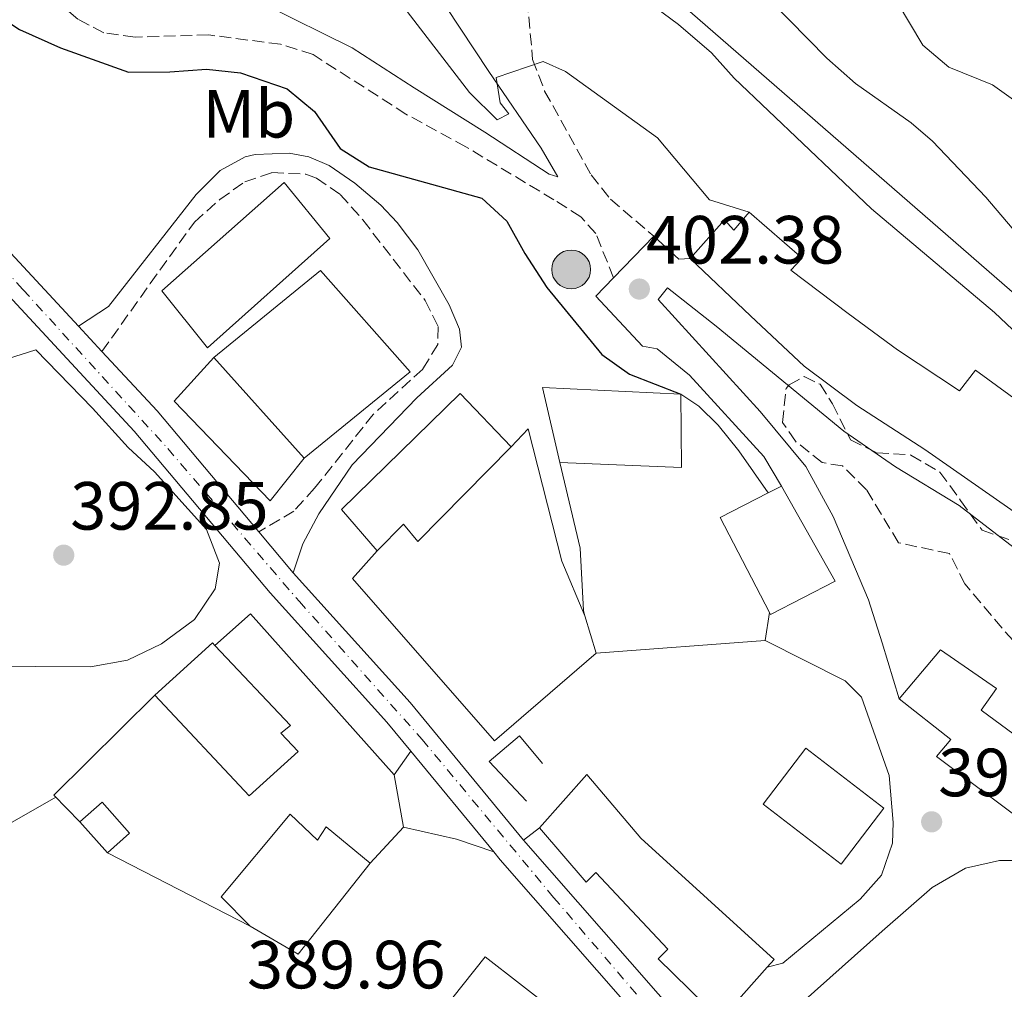
# Model space of a CAD drawing. Units: metres. Extents: x 559912 to 563356, y 4703104 to 4705587.
# Drawn here: x 562200 to 562345, y 4704835 to 4704977 of the extents above; entities that cross this region are included whole.
import ezdxf
from ezdxf.enums import TextEntityAlignment as Align

# ---------------------------------------------------------------- set-up
doc = ezdxf.new("R2010")
doc.units = ezdxf.units.M
doc.header["$MEASUREMENT"] = 0
doc.linetypes.add('DGN Style 3', pattern=[2.435890702152634, 1.739921930109024, -0.6959687720436097])
doc.linetypes.add('DGN Style 4', pattern=[2.7856150101045474, 1.391937544087219, -0.6959687720436097, 0.001739921930109024, -0.6959687720436097])
for name, color, linetype, lineweight in [('Camino', 7, 'DGN Style 3', 0), ('Carretera', 9, 'Continuous', 0), ('Cota de punto acotado terreno', 7, 'Continuous', 0), ('Curva de nivel directora', 30, 'Continuous', 30), ('Curva de nivel intermedia', 30, 'Continuous', 0), ('Edificio', 1, 'Continuous', 13), ('Eje de carretera', 7, 'DGN Style 4', 0), ('Etiqueta de uso rústico', 92, 'Continuous', 0), ('Línea  de muro-pared o tapia', 1, 'Continuous', 13), ('Línea blanca (vial)', 7, 'Continuous', 13), ('Línea de asfalto', 7, 'Continuous', 13), ('Línea de cambio de uso (parcela vista)', 92, 'Continuous', 0), ('Línea telefónica', 7, 'Continuous', 0), ('Margen derecho', 7, 'Continuous', 0), ('Poste tendido eléctrico', 7, 'Continuous', 0), ('Punto acotado terreno (símbolo)', 7, 'Continuous', 0), ('Transformador', 7, 'Continuous', 0), ('Zona arbolada', 92, 'DGN Style 3', 0)]:
    doc.layers.add(name, color=color, linetype=linetype, lineweight=lineweight)
doc.styles.add('Style-Arial', font='arial.ttf')

# ---------------------------------------------------------------- blocks, each defined once
blk = doc.blocks.new('5PATER')
at = {"layer": 'Punto acotado terreno (símbolo)', "linetype": 'Continuous', "lineweight": 0}
h = blk.add_hatch(color=51, dxfattribs=at)
edge = h.paths.add_edge_path()
edge.add_ellipse((0, 0), major_axis=(-0.1095731443231308, -0.1110710700762829), ratio=0.9994222409660317, start_angle=0, end_angle=360)
blk = doc.blocks.new('5PELE')
at = {"layer": 'Transformador', "linetype": 'Continuous', "lineweight": 0}
h = blk.add_hatch(color=9, dxfattribs=at)
edge = h.paths.add_edge_path()
edge.add_arc((-2.000000476837158e-05, 0), 0.2850000000000001, 0, 360)
at = {"layer": 'Transformador', "color": 252, "linetype": 'Continuous', "lineweight": 0}
blk.add_circle((-2.000000476837158e-05, 0), 0.2850000000000001, dxfattribs=at)

msp = doc.modelspace()

# ---------------------------------------------------------------- linework, layer by layer
at = {"layer": 'Camino', "color": 7, "linetype": 'DGN Style 3', "lineweight": 0}
for points in [[(562287.1999999994, 4704939.16, 402.0500000000029), (562284.5799999975, 4704945.650000001, 402.3200000000071), (562282.379999998, 4704948.130000004, 402.7100000000065), (562278.4200000018, 4704950.610000002, 403.3399999999966), (562265.4699999989, 4704958.420000001, 402.929999999993), (562256.6800000002, 4704963.199999999, 402.75), (562243.0199999987, 4704971.970000001, 402.5000000000001), (562238.2499999988, 4704973.470000001, 402.2799999999988), (562227.6999999988, 4704974.850000001, 401.75), (562216.8599999984, 4704974.53, 401.1199999999953), (562212.2600000005, 4704975.170000002, 401.1199999999953), (562208.4600000007, 4704977.17, 401.0599999999978), (562200.8200000008, 4704983.640000001, 400.8500000000059), (562196.8199999998, 4704986.62, 400.7400000000052), (562185.4999999986, 4704992.930000001, 400.3099999999978), (562182.4200000007, 4704994.45, 399.6799999999931), (562179.6600000003, 4704995.970000002, 399.4999999999999), (562177.5399999992, 4704996.53, 399.2599999999949), (562175.6200000013, 4704995.410000001, 399.0200000000041), (562173.3399999992, 4704990.690000001, 398.6600000000037), (562169.8999999971, 4704983.170000001, 397.520000000004), (562167.9799999993, 4704980.290000002, 397.3399999999965), (562167.3400000001, 4704978.609999999, 397.1900000000024), (562166.8099999981, 4704975.090000001, 397.0099999999947)], [(562273.8299999984, 4704987.210000002, 407.6000000000058), (562275.2999999992, 4704971.250000001, 404.8999999999942), (562277.0599999983, 4704966.590000001, 404.520000000004), (562283.899999998, 4704954.290000003, 403.0399999999937), (562286.7399999988, 4704950.689999999, 402.8899999999995), (562293.1000000002, 4704945.250000001, 402.8899999999995)], [(562211.9899999978, 4704928.310000001, 395.3899999999995), (562219.1000000001, 4704938.290000001, 396.5899999999965), (562225.5799999976, 4704947.33, 396.7700000000042), (562229.2999999992, 4704950.650000001, 396.9900000000052), (562232.9800000006, 4704953.250000001, 397.4900000000054), (562236.9799999993, 4704954.61, 397.9100000000036), (562241.9600000015, 4704954.370000001, 398.1999999999971), (562243.5399999997, 4704953.810000002, 398.300000000003), (562247.0199999998, 4704951.410000001, 398.7200000000012), (562250.339999999, 4704947.650000002, 398.6300000000047), (562259.4999999988, 4704935.810000002, 398.3600000000005), (562261.420000001, 4704931.970000002, 398.179999999993), (562261.3399999985, 4704929.33, 398.1499999999942), (562259.1400000011, 4704925.730000001, 397.6100000000007), (562251.879999999, 4704919.07, 395.8300000000019), (562243.2600000001, 4704908.210000002, 395.5099999999949), (562240.2199999981, 4704904.850000001, 395.4199999999982), (562235.0599999992, 4704901.800000002, 394.9700000000013)]]:
    msp.add_polyline3d(points, dxfattribs=at)
at = {"layer": 'Carretera', "color": 9, "linetype": 'Continuous', "lineweight": 0}
for points in [[(562180.5399999992, 4704962.220000001, 397.179999999993), (562208.5500000005, 4704932.029999999, 395.5099999999948), (562211.9899999984, 4704928.310000001, 395.3899999999995), (562220.0900000008, 4704919.579999999, 395.6199999999953), (562235.0599999997, 4704901.800000001, 394.9700000000012), (562240.109999999, 4704895.79, 394.5500000000029), (562257.2899999986, 4704876.730000001, 394.1399999999995), (562273.9499999997, 4704856.470000002, 393.2599999999948), (562297.5799999977, 4704829.52, 392.6199999999953), (562310.1400000018, 4704819.28, 392.4199999999983), (562323.010000002, 4704810.930000001, 392.3000000000029), (562342.0500000012, 4704800.609999999, 392.3600000000006), (562360.8900000015, 4704789.250000001, 392.1199999999953)], [(562355.3700000006, 4704786.369999999, 391.6999999999971), (562322.5300000013, 4704806.290000002, 391.9799999999959), (562322.2899999999, 4704805.849999999, 391.9400000000023), (562320.5700000012, 4704807.17, 391.9400000000023), (562307.4899999986, 4704815.65, 392.4199999999983), (562302.2300000014, 4704819.939999999, 391.820000000007), (562294.4499999986, 4704826.290000002, 392.6199999999953), (562270.530000002, 4704853.57, 393.4199999999983), (562269.570000001, 4704854.75, 392.9600000000065), (562257.3999999982, 4704869.54, 393.4100000000035), (562253.8900000012, 4704873.81, 394.1399999999995), (562236.7399999984, 4704892.849999999, 395.0200000000041), (562216.739999998, 4704916.609999999, 395.6199999999953), (562177.2600000025, 4704959.17, 397.179999999993)]]:
    msp.add_polyline3d(points, dxfattribs=at)
at = {"layer": 'Curva de nivel directora', "color": 30, "linetype": 'Continuous', "lineweight": 30, "elevation": 400, "flags": 128}
msp.add_lwpolyline([(562189.6200000002, 4704982.449999999), (562199.8999999999, 4704975.650000002), (562205.8999999991, 4704972.930000001), (562215.8799999993, 4704969.390000002), (562221.979999999, 4704969.410000001), (562227.3799999993, 4704969.810000001), (562232.339999999, 4704969.300000002), (562239.2199999989, 4704966.930000001), (562243.2600000001, 4704963.57), (562247.0199999998, 4704958.130000004), (562251.2499999988, 4704955.45), (562267.8200000003, 4704950.850000001), (562271.4999999994, 4704947.460000002), (562274.1300000002, 4704942.700000001), (562277.3600000001, 4704937.710000002), (562285.4600000003, 4704927.890000001), (562289.5300000006, 4704924.980000001), (562297.0599999987, 4704922.050000003)], dxfattribs=at)
at = {"layer": 'Curva de nivel intermedia', "color": 30, "linetype": 'Continuous', "lineweight": 0, "flags": 128}
for points, elevation in [([(562299.0999999995, 4704991.300000001), (562318.540000001, 4704971.409999999), (562322.740000001, 4704967.730000001), (562330.9100000005, 4704961.930000001), (562334.0599999999, 4704959.25), (562341.900000001, 4704951.009999999), (562345.7800000012, 4704946.449999999)], 415.0000000000001), ([(562288.6600000011, 4704982.4), (562296.7100000001, 4704976.369999999), (562301.5800000007, 4704972.21), (562304.930000001, 4704968.499999999), (562325.1100000002, 4704949.270000001), (562343.2000000018, 4704934.02), (562360.0599999996, 4704918.050000002)], 410.0000000000001), ([(562327.0599999994, 4704982.769999999), (562332.6200000005, 4704973.329999999), (562336.4600000004, 4704970.12), (562342.9, 4704967.489999999), (562347.0000000016, 4704964.55)], 420.0000000000001), ([(562255.9000000001, 4704979.57), (562266.020000001, 4704966.369999999), (562270.0599999999, 4704962.369999998), (562271.7800000011, 4704963.249999999), (562270.5400000005, 4704964.850000001), (562269.9400000015, 4704968.609999998), (562276.8600000016, 4704970.929999999), (562280.1400000006, 4704969.489999999), (562293.6400000011, 4704959.699999999), (562301.3000000011, 4704950.619999998), (562307.1000000014, 4704948.77)], 405.0000000000001), ([(562147.2800000014, 4704855.050000001), (562152.2100000001, 4704852.769999999), (562162.2800000019, 4704849.21), (562162.8499999995, 4704849.409999999), (562164.0499999998, 4704850.849999999), (562166.930000001, 4704855.01), (562170.1200000006, 4704858.83), (562170.9299999997, 4704859.65), (562175.180000001, 4704862.38), (562176.3299999998, 4704862.689999999), (562180.530000002, 4704862.449999999), (562193.0900000016, 4704858.929999999), (562198.1200000007, 4704858.73), (562205.2300000008, 4704862.789999999)], 390)]:
    msp.add_lwpolyline(points, dxfattribs=dict(at, elevation=elevation))
at = {"layer": 'Edificio', "color": 51, "linetype": 'Continuous', "lineweight": 13, "extrusion": (-0.01711775443821789, 0.01913464997696638, 0.9996703694984923), "elevation": 80803.07853598612, "flags": 128}
msp.add_lwpolyline([(-3555969.870239901, -3130633.754040462), (-3555969.870239901, -3130653.618523845)], dxfattribs=at)
at = {"layer": 'Edificio', "color": 51, "linetype": 'Continuous', "lineweight": 13, "extrusion": (0.009668893196704137, -0.01405991180753394, 0.9998544050932191), "elevation": -60312.69730233285, "flags": 128}
msp.add_lwpolyline([(562266.8892259954, 4704539.081055119), (562246.5681453706, 4704540.04115002), (562249.1297662526, 4704529.000058657)], dxfattribs=at)
at = {"layer": 'Edificio', "color": 51, "linetype": 'Continuous', "lineweight": 13, "extrusion": (0.001678601036722085, 1.865112264375066e-05, 0.999998590974355), "elevation": 1432.983940519084, "flags": 128}
msp.add_lwpolyline([(562277.8340581745, 4704911.944091579), (562295.7140833422, 4704911.224091578), (562295.5940835112, 4704922.024091581)], dxfattribs=at)
at = {"layer": 'Edificio', "color": 51, "linetype": 'Continuous', "lineweight": 13, "extrusion": (0.2282847981534371, 0.1176725763388281, 0.9664570428683458), "elevation": 682396.2902934856, "flags": 128}
msp.add_lwpolyline([(3924374.156017094, -2566316.787394201), (3924374.156017093, -2566314.529076242)], dxfattribs=at)
at = {"layer": 'Edificio', "color": 51, "linetype": 'Continuous', "lineweight": 13, "extrusion": (0.2300721289894664, 0.1090168726994821, 0.9670481564684766), "elevation": 642677.2780045065, "flags": 128}
msp.add_lwpolyline([(4010969.337808459, -2439557.0013972), (4010969.071488144, -2439548.792233207), (4010953.34257294, -2439549.381407656)], dxfattribs=at)
at = {"layer": 'Edificio', "color": 51, "linetype": 'Continuous', "lineweight": 13, "extrusion": (0.03992478634250896, 0.03782348176230601, 0.998486552569879), "elevation": 200801.4577968125, "flags": 128}
msp.add_lwpolyline([(3028855.037576203, -3638362.595078408), (3028854.780818205, -3638374.05037305), (3028854.257368111, -3638374.050373049)], dxfattribs=at)
at = {"layer": 'Edificio', "color": 1, "linetype": 'Continuous', "lineweight": 13, "extrusion": (-0.005170882681549638, -0.004581220620714577, 0.9999761369102355), "elevation": -24067.1428409505, "flags": 128}
msp.add_lwpolyline([(562210.5809185734, 4704796.604521133), (562207.3308068957, 4704793.72449091), (562203.290860908, 4704798.284538763), (562206.5409725857, 4704801.164568987), (562210.5809185734, 4704796.604521133)], close=True, dxfattribs=at)
at = {"layer": 'Edificio', "color": 51, "linetype": 'Continuous', "lineweight": 13, "extrusion": (-0.005170882681549638, -0.004581220620714577, 0.9999761369102355), "elevation": -24067.1428409505, "flags": 128}
msp.add_lwpolyline([(562207.3308068957, 4704793.72449091), (562210.5809185734, 4704796.604521133), (562206.5409725857, 4704801.164568987), (562203.290860908, 4704798.284538763)], dxfattribs=at)
at = {"layer": 'Edificio', "color": 51, "linetype": 'Continuous', "lineweight": 13, "elevation": 393.9799999999959, "flags": 128}
msp.add_lwpolyline([(562208.7699999996, 4704859.17), (562212.8099999996, 4704854.609999999)], dxfattribs=at)
at = {"layer": 'Edificio', "color": 51, "linetype": 'Continuous', "lineweight": 13, "extrusion": (0.0370867924634944, -0.009119274709993637, 0.9992704381965541), "elevation": -21651.85912849961, "flags": 128}
msp.add_lwpolyline([(4703001.679486073, 577034.3575336366), (4702999.408047971, 577026.5023844365), (4703014.903091409, 577019.4327501567)], dxfattribs=at)
at = {"layer": 'Edificio', "color": 1, "linetype": 'Continuous', "lineweight": 13}
for points in [[(562245.5, 4704944.930000001, 401.0299999999988), (562227.5, 4704928.850000001, 400.1900000000023), (562220.8200000003, 4704937.25, 400.2799999999988), (562238.7800000003, 4704953.17, 400.3099999999977)], [(562307.0999999996, 4704948.77, 409.070000000007), (562314.9000000004, 4704942.050000001, 409.820000000007), (562313.2199999997, 4704940.289999999, 406.9100000000035), (562321.6600000003, 4704933.890000001, 408.8899999999995), (562328.9400000004, 4704928.529999999, 411.7700000000041), (562338.0199999996, 4704922.529999999, 414.7700000000041), (562340.3799999999, 4704925.57, 413.6900000000023), (562348.3799999999, 4704919.730000001, 414.1699999999983), (562346.3799999999, 4704916.529999999, 408.4700000000012), (562360.4199999999, 4704906.369999999, 408.4400000000023), (562361.0199999996, 4704907.33, 408.4100000000035), (562374.2199999997, 4704898.130000001, 408.1100000000006), (562368.79, 4704890.039999999, 407.8899999999995), (562368.2599999999, 4704889.25, 407.8699999999953), (562332.9400000004, 4704913.890000001, 414.5), (562322.9400000004, 4704920.369999999, 408.4700000000012), (562315.2199999997, 4704926.130000001, 408.5599999999977), (562307.2999999998, 4704933.57, 408.9499999999971), (562298.4600000001, 4704941.970000001, 406.4600000000065), (562303.5, 4704947.65, 407.0899999999965), (562304.8600000005, 4704946.130000001, 409.3699999999953)], [(562257.2999999998, 4704925.33, 401.6000000000058), (562241.7000000002, 4704912.609999999, 400.6699999999983), (562228.4600000001, 4704927.41, 400.1600000000035), (562244.0999999996, 4704940.210000001, 400.9700000000012)], [(562297.0599999996, 4704922.050000001, 401.3600000000006), (562297.1799999997, 4704911.25, 401.3600000000006), (562279.2999999998, 4704911.970000001, 401.3899999999995), (562276.7400000002, 4704923.01, 401.570000000007)], [(562272.1399999997, 4704914.289999999, 401.6000000000058), (562258.4199999999, 4704900.369999999, 401.6900000000023), (562256.2999999998, 4704902.930000001, 402.0500000000029), (562252.4600000001, 4704899.01, 397.7899999999936), (562247.2199999997, 4704905.09, 398.0299999999988), (562264.6600000003, 4704922.130000001, 401.6000000000058)], [(562319.7800000003, 4704894.529999999, 405.5599999999977), (562310.2599999999, 4704889.65, 406.3999999999942), (562310.1100000005, 4704889.92, 406.3999999999942), (562302.8600000005, 4704903.890000001, 406.5500000000029), (562309.9199999999, 4704907.529999999, 404.4600000000065), (562311.8600000005, 4704908.529999999, 403.8800000000047)], [(562240.8499999996, 4704869.49, 397.9700000000012), (562233.6500000004, 4704863.01, 397.6999999999971), (562219.7699999996, 4704877.810000001, 400.6999999999971), (562228.25, 4704885.49, 400.070000000007), (562228.6100000005, 4704885.109999999, 400.070000000007), (562239.7300000004, 4704873.33, 400.1300000000047), (562238.29, 4704872.210000001, 398.1199999999953)], [(562341.2100000001, 4704875.57, 405.0500000000029), (562350.9299999997, 4704868.449999999, 405.2899999999936), (562359.0499999998, 4704875.33, 406.070000000007), (562371.4000000004, 4704866.24, 405.6999999999971), (562383.9299999997, 4704857.01, 405.320000000007), (562379.0499999998, 4704849.41, 400.9400000000023), (562382.29, 4704847.41, 401.1499999999942), (562375.9699999997, 4704838.77, 400.3999999999942), (562372.5300000003, 4704841.41, 400.3399999999965), (562377.7699999996, 4704848.850000001, 405.1399999999995), (562373.6100000005, 4704852.02, 404.4600000000065), (562357.1699999999, 4704864.529999999, 401.7799999999988), (562352.1600000003, 4704858.25, 401.0399999999936), (562350.8499999996, 4704856.609999999, 400.8500000000058), (562334.6500000004, 4704868.77, 405.1399999999995), (562336.7699999996, 4704871.25, 404.9900000000052), (562329.1699999999, 4704877.25, 404.5099999999948), (562335.25, 4704884.449999999, 404.6000000000058), (562343.4500000002, 4704878.77, 404.75)], [(562326.9299999997, 4704861.17, 400.070000000007), (562320.6399999997, 4704852.960000001, 399.9199999999983), (562309.1600000003, 4704861.76, 399.9199999999983), (562315.4500000002, 4704869.970000001, 399.9499999999971)], [(562291.2100000001, 4704856.77, 400.9400000000023), (562310.7699999996, 4704838.930000001, 400.1600000000035), (562309.7800000003, 4704837.800000001, 400.1699999999983), (562302.9299999997, 4704830.050000001, 400.2200000000012), (562293.7699999996, 4704839.01, 400.4600000000065), (562295.1699999999, 4704840.449999999, 400.3099999999977), (562284.5700000003, 4704851.730000001, 400.2200000000012), (562283.1699999999, 4704850.289999999, 400.6399999999995), (562276.29, 4704858.289999999, 400.4600000000065), (562283.25, 4704866.130000001, 400.5200000000041)], [(562239.6500000004, 4704860.289999999, 401.2100000000065), (562243.6900000004, 4704856.449999999, 401.3600000000006), (562244.9699999997, 4704858.449999999, 401.2400000000052), (562251.4100000003, 4704853.09, 401.179999999993), (562240.8499999996, 4704839.730000001, 401.4499999999971), (562233.7699999996, 4704843.810000001, 401.75), (562229.5300000003, 4704848.130000001, 401.2400000000052)], [(562280.6100000005, 4704827.970000001, 396.1399999999995), (562273.8899999997, 4704819.09, 395.8999999999942), (562260.3300000001, 4704829.25, 395.7200000000012), (562268.3300000001, 4704839.33, 396.3800000000047), (562278.4100000003, 4704831.49, 396.1999999999971), (562277.5700000003, 4704830.130000001, 396.1399999999995)]]:
    msp.add_polyline3d(points, close=True, dxfattribs=at)
at = {"layer": 'Edificio', "color": 51, "linetype": 'Continuous', "lineweight": 13}
for points in [[(562238.7800000003, 4704953.17, 400.3099999999977), (562220.8200000003, 4704937.25, 400.2799999999988), (562227.5, 4704928.850000001, 400.1900000000023), (562245.5, 4704944.930000001, 401.0299999999988), (562238.7800000003, 4704953.17, 400.3099999999977)], [(562298.4600000001, 4704941.970000001, 406.4600000000065), (562303.5, 4704947.65, 407.0899999999965), (562304.8600000005, 4704946.130000001, 409.3699999999953), (562307.0999999996, 4704948.77, 409.070000000007)], [(562307.0999999996, 4704948.77, 409.070000000007), (562314.9000000004, 4704942.050000001, 409.820000000007), (562313.2199999997, 4704940.289999999, 406.9100000000035), (562321.6600000003, 4704933.890000001, 408.8899999999995), (562328.9400000004, 4704928.529999999, 411.7700000000041), (562338.0199999996, 4704922.529999999, 414.7700000000041), (562340.3799999999, 4704925.57, 413.6900000000023), (562348.3799999999, 4704919.730000001, 414.1699999999983), (562346.3799999999, 4704916.529999999, 408.4700000000012), (562360.4199999999, 4704906.369999999, 408.4400000000023), (562361.0199999996, 4704907.33, 408.4100000000035), (562374.2199999997, 4704898.130000001, 408.1100000000006), (562368.79, 4704890.039999999, 407.8899999999995)], [(562368.79, 4704890.039999999, 407.8899999999995), (562368.2599999999, 4704889.25, 407.8699999999953), (562332.9400000004, 4704913.890000001, 414.5), (562322.9400000004, 4704920.369999999, 408.4700000000012), (562315.2199999997, 4704926.130000001, 408.5599999999977), (562307.2999999998, 4704933.57, 408.9499999999971), (562298.4600000001, 4704941.970000001, 406.4600000000065)], [(562228.4600000001, 4704927.41, 400.1600000000035), (562244.0999999996, 4704940.210000001, 400.9700000000012), (562257.2999999998, 4704925.33, 401.6000000000058), (562241.7000000002, 4704912.609999999, 400.6699999999983)], [(562272.1399999997, 4704914.289999999, 401.6000000000058), (562264.6600000003, 4704922.130000001, 401.6000000000058), (562247.2199999997, 4704905.09, 398.0299999999988), (562252.4600000001, 4704899.01, 397.7899999999936)], [(562252.4600000001, 4704899.01, 397.7899999999936), (562256.2999999998, 4704902.930000001, 402.0500000000029), (562258.4199999999, 4704900.369999999, 401.6900000000023), (562272.1399999997, 4704914.289999999, 401.6000000000058)], [(562310.1100000005, 4704889.92, 406.3999999999942), (562310.2599999999, 4704889.65, 406.3999999999942), (562319.7800000003, 4704894.529999999, 405.5599999999977), (562311.8600000005, 4704908.529999999, 403.8800000000047)], [(562228.6100000005, 4704885.109999999, 400.070000000007), (562239.7300000004, 4704873.33, 400.1300000000047), (562238.29, 4704872.210000001, 398.1199999999953), (562240.8499999996, 4704869.49, 397.9700000000012), (562233.6500000004, 4704863.01, 397.6999999999971), (562219.7699999996, 4704877.810000001, 400.6999999999971)], [(562329.1699999999, 4704877.25, 404.5099999999948), (562335.25, 4704884.449999999, 404.6000000000058), (562343.4500000002, 4704878.77, 404.75), (562341.2100000001, 4704875.57, 405.0500000000029), (562350.9299999997, 4704868.449999999, 405.2899999999936), (562359.0499999998, 4704875.33, 406.070000000007), (562371.4000000004, 4704866.24, 405.6999999999971)], [(562352.1600000003, 4704858.25, 401.0399999999936), (562350.8499999996, 4704856.609999999, 400.8500000000058), (562334.6500000004, 4704868.77, 405.1399999999995), (562336.7699999996, 4704871.25, 404.9900000000052), (562329.1699999999, 4704877.25, 404.5099999999948)], [(562320.6399999997, 4704852.960000001, 399.9199999999983), (562309.1600000003, 4704861.76, 399.9199999999983), (562315.4500000002, 4704869.970000001, 399.9499999999971), (562326.9299999997, 4704861.17, 400.070000000007), (562320.6399999997, 4704852.960000001, 399.9199999999983)], [(562276.29, 4704858.289999999, 400.4600000000065), (562283.25, 4704866.130000001, 400.5200000000041), (562291.2100000001, 4704856.77, 400.9400000000023), (562310.7699999996, 4704838.930000001, 400.1600000000035), (562309.7800000003, 4704837.800000001, 400.1699999999983)], [(562251.4100000003, 4704853.09, 401.179999999993), (562244.9699999997, 4704858.449999999, 401.2400000000052), (562243.6900000004, 4704856.449999999, 401.3600000000006), (562239.6500000004, 4704860.289999999, 401.2100000000065), (562229.5300000003, 4704848.130000001, 401.2400000000052), (562233.7699999996, 4704843.810000001, 401.75)], [(562309.7800000003, 4704837.800000001, 400.1699999999983), (562302.9299999997, 4704830.050000001, 400.2200000000012), (562293.7699999996, 4704839.01, 400.4600000000065), (562295.1699999999, 4704840.449999999, 400.3099999999977), (562284.5700000003, 4704851.730000001, 400.2200000000012), (562283.1699999999, 4704850.289999999, 400.6399999999995), (562276.29, 4704858.289999999, 400.4600000000065)], [(562273.8899999997, 4704819.09, 395.8999999999942), (562260.3300000001, 4704829.25, 395.7200000000012), (562268.3300000001, 4704839.33, 396.3800000000047), (562278.4100000003, 4704831.49, 396.1999999999971), (562277.5700000003, 4704830.130000001, 396.1399999999995), (562280.6100000005, 4704827.970000001, 396.1399999999995), (562273.8899999997, 4704819.09, 395.8999999999942)]]:
    msp.add_polyline3d(points, dxfattribs=at)
at = {"layer": 'Eje de carretera', "color": 7, "linetype": 'DGN Style 4', "lineweight": 0}
msp.add_polyline3d([(562185.9600000012, 4704953.49, 396.9100000000036), (562200.3899999994, 4704937.41, 396.0599999999977), (562221.6799999995, 4704914.03, 395.5200000000041), (562241.0100000015, 4704891.550000001, 394.6499999999942), (562259.0499999995, 4704871.28, 393.9600000000065), (562278.3799999993, 4704848.050000002, 393.1699999999984), (562294.7800000011, 4704828.91, 392.6499999999942), (562299.8000000012, 4704824.890000002, 392.2299999999959), (562310.4699999976, 4704816.350000001, 392.3600000000007), (562323.7100000011, 4704808.090000002, 392.1399999999995), (562356.4699999976, 4704788.880000004, 391.9499999999971), (562370.280000001, 4704779.710000002, 391.2899999999935), (562407.7699999994, 4704761.040000001, 390.5099999999949), (562423.9600000011, 4704755.27, 390.0299999999989), (562440.5899999987, 4704751.390000002, 389.979999999996), (562454.030000001, 4704748.630000001, 390.2200000000012), (562476.6199999999, 4704735.820000002, 393.8899999999995), (562505.4400000002, 4704720.420000001, 390.0899999999966), (562525.0300000015, 4704710.87, 391.9700000000012), (562532.2399999978, 4704705.28, 391.179999999993), (562542.7899999978, 4704697.49, 390.6799999999931), (562550.0700000001, 4704691.710000004, 390.050000000003), (562577.9400000006, 4704679.15, 387.2400000000052), (562596.5700000008, 4704665.150000001, 387.1999999999972)], dxfattribs=at)
at = {"layer": 'Línea  de muro-pared o tapia', "color": 1, "linetype": 'Continuous', "lineweight": 13, "extrusion": (-0.01485976078694072, -0.02209329843413863, 0.9996454739924826), "elevation": -111907.7729491802, "flags": 128}
msp.add_lwpolyline([(-2159268.925327249, 4216287.397867907), (-2159267.155727155, 4216294.158261055), (-2159236.448298837, 4216286.271135716)], dxfattribs=at)
at = {"layer": 'Línea  de muro-pared o tapia', "color": 1, "linetype": 'Continuous', "lineweight": 13, "extrusion": (0.0157446068350852, -0.05345391208813154, 0.9984461861503017), "elevation": -242243.493400185, "flags": 128}
msp.add_lwpolyline([(1868710.711710985, 4347566.638770889), (1868710.711710985, 4347572.381313879)], dxfattribs=at)
at = {"layer": 'Línea  de muro-pared o tapia', "color": 1, "linetype": 'Continuous', "lineweight": 13, "elevation": 399.6499999999942, "flags": 128}
msp.add_lwpolyline([(562310.1100000005, 4704889.92), (562309.4900000002, 4704885.810000001)], dxfattribs=at)
at = {"layer": 'Línea  de muro-pared o tapia', "color": 1, "linetype": 'Continuous', "lineweight": 13, "extrusion": (-0.04073974298631159, -0.003012907037595981, 0.9991652494620659), "elevation": -36684.41127745091, "flags": 128}
msp.add_lwpolyline([(-4650599.708197562, 907038.7067184714), (-4650599.708197562, 907013.7379299548)], dxfattribs=at)
at = {"layer": 'Línea  de muro-pared o tapia', "color": 1, "linetype": 'Continuous', "lineweight": 13, "extrusion": (-0.0558211355405149, -0.008836953717418624, 0.9984016772201276), "elevation": -72568.59089138068, "flags": 128}
msp.add_lwpolyline([(-4559081.51504472, 1288909.695398007), (-4559085.987255439, 1288906.510475516), (-4559098.205798696, 1288923.496728803)], dxfattribs=at)
at = {"layer": 'Línea  de muro-pared o tapia', "color": 1, "linetype": 'Continuous', "lineweight": 13, "extrusion": (0.004822482925720521, -0.02645476347628603, 0.999638379189117), "elevation": -121361.4459840769, "flags": 128}
msp.add_lwpolyline([(1396892.928128894, 4526130.450644156), (1396892.928128894, 4526122.641258775)], dxfattribs=at)
at = {"layer": 'Línea  de muro-pared o tapia', "color": 1, "linetype": 'Continuous', "lineweight": 13, "extrusion": (-0.01133379416622673, -0.01216309617686791, 0.9998617925499454), "elevation": -63205.05670060694, "flags": 128}
msp.add_lwpolyline([(562224.6673065096, 4704437.603074647), (562219.7462624097, 4704432.322684041)], dxfattribs=at)
at = {"layer": 'Línea  de muro-pared o tapia', "color": 1, "linetype": 'Continuous', "lineweight": 13, "extrusion": (0.001131012449527343, -0.0005827735903256245, 0.9999991905925631), "elevation": -1713.965642948014, "flags": 128}
msp.add_lwpolyline([(562232.9670411347, 4704843.610087549), (562212.0070206104, 4704854.410089383)], dxfattribs=at)
at = {"layer": 'Línea  de muro-pared o tapia', "color": 1, "linetype": 'Continuous', "lineweight": 13}
for points in [[(562241.7000000002, 4704912.609999999, 397.0099999999948), (562236.7400000002, 4704906.369999999, 396.8300000000018), (562222.6200000001, 4704921.01, 396.5), (562228.4600000001, 4704927.41, 396.5)], [(562297.0599999996, 4704922.050000001, 401.3000000000029), (562299.7400000002, 4704920.289999999, 401.179999999993), (562302.54, 4704917.49, 400.8800000000047), (562305.6200000001, 4704913.730000001, 400.5800000000018), (562309.9199999999, 4704907.529999999, 400.3099999999977)], [(562272.1399999997, 4704914.289999999, 397.3699999999953), (562274.6200000001, 4704916.930000001, 397.3999999999942), (562279.5800000001, 4704897.49, 397.0099999999948), (562282.9900000002, 4704889.470000001, 397.070000000007)], [(562282.9900000002, 4704889.470000001, 398.9499999999971), (562282.7800000003, 4704890.210000001, 398.9900000000052), (562282.2999999998, 4704899.41, 399.4400000000023), (562279.2999999998, 4704911.970000001, 399.7100000000065)], [(562284.6100000005, 4704883.970000001, 397.429999999993), (562269.6900000004, 4704871.09, 396.6199999999953), (562248.8200000003, 4704894.930000001, 396.9199999999983), (562252.4600000001, 4704899.01, 396.9199999999983)], [(562274.4100000003, 4704862.210000001, 395.4199999999983), (562268.9299999997, 4704868.050000001, 396.2899999999936), (562273.3700000001, 4704871.810000001, 396.5), (562276.7699999996, 4704867.730000001, 396.0800000000018)]]:
    msp.add_polyline3d(points, dxfattribs=at)
at = {"layer": 'Línea blanca (vial)', "color": 7, "linetype": 'Continuous', "lineweight": 13, "extrusion": (-0.0254217968252732, -0.02624046485809944, 0.9993323622550234), "elevation": -137352.1901805814, "flags": 128}
msp.add_lwpolyline([(-2869916.680636012, 3767934.736487091), (-2869916.680636012, 3767943.221426691)], dxfattribs=at)
at = {"layer": 'Línea blanca (vial)', "color": 7, "linetype": 'Continuous', "lineweight": 13, "extrusion": (-0.003225318005948078, 0.06773167742514194, 0.9976983598247203), "elevation": 317261.8634366838, "flags": 128}
msp.add_lwpolyline([(-785448.0877537951, -4662091.774009621), (-785451.6037696395, -4662088.234626541), (-785453.2856733216, -4662088.234626541)], dxfattribs=at)
at = {"layer": 'Línea blanca (vial)', "color": 7, "linetype": 'Continuous', "lineweight": 13, "extrusion": (-0.08028115759720708, -0.1134337004953239, 0.9902967895165518), "elevation": -578439.8445495645, "flags": 128}
msp.add_lwpolyline([(-2259024.418480426, 4124816.521010147), (-2259024.418480426, 4124820.838532582)], dxfattribs=at)
at = {"layer": 'Línea blanca (vial)', "color": 7, "linetype": 'Continuous', "lineweight": 13, "extrusion": (0.02785163390422114, 0.2386240423204171, 0.9707125490666788), "elevation": 1138733.036397821, "flags": 128}
msp.add_lwpolyline([(-13027.94772099086, -4599450.180271062), (-13035.85943566053, -4599449.306159496), (-13041.51811672339, -4599448.057428688)], dxfattribs=at)
at = {"layer": 'Línea blanca (vial)', "color": 7, "linetype": 'Continuous', "lineweight": 13, "elevation": 393.2599999999948, "flags": 128}
msp.add_lwpolyline([(562273.9499999991, 4704856.470000002), (562276.2899999995, 4704858.290000002)], dxfattribs=at)
at = {"layer": 'Línea blanca (vial)', "color": 7, "linetype": 'Continuous', "lineweight": 13}
for points in [[(562311.8599999979, 4704908.529999999, 400.9100000000035), (562309.2600000006, 4704912.850000001, 401), (562298.3399999995, 4704924.850000001, 401.75), (562293.5799999986, 4704928.690000001, 401.929999999993), (562291.4599999996, 4704929.090000001, 402.2899999999937), (562284.5799999975, 4704936.449999999, 402.0800000000019), (562287.1999999994, 4704939.16, 402.2200000000012)], [(562329.1700000016, 4704877.25, 397.6399999999994), (562326.6900000006, 4704885.490000002, 398.1499999999942), (562324.6599999988, 4704891.810000001, 398.8999999999942), (562319.4599999997, 4704904.050000003, 400.25), (562315.4600000009, 4704911.41, 400.6999999999971), (562308.7399999975, 4704919.490000002, 401.1199999999953), (562293.7399999973, 4704935.970000001, 402.1399999999994), (562295.140000001, 4704937.650000001, 402.5299999999989), (562302.2600000022, 4704932.050000003, 403.3999999999942), (562321.0199999999, 4704916.609999999, 403.6699999999984), (562328.6199999994, 4704911.33, 404.1499999999942), (562337.9800000004, 4704905.65, 404.4199999999984), (562347.3399999992, 4704898.450000001, 404.8399999999966), (562354.4600000004, 4704893.570000002, 404.8099999999977), (562360.6200000006, 4704886.77, 403.7899999999937), (562368.0500000003, 4704876.77, 403.2799999999988), (562370.2099999995, 4704873.01, 403.0399999999937), (562370.850000001, 4704869.810000001, 403.1300000000047), (562371.3999999987, 4704866.24, 402.679999999993)], [(562309.7800000013, 4704837.800000002, 393.3500000000058), (562312.0900000003, 4704838.369999999, 393.3500000000058), (562323.4499999996, 4704847.810000001, 394.3099999999977), (562326.5699999998, 4704851.330000001, 395.0299999999988), (562328.1700000024, 4704856.050000002, 396.0500000000029), (562328.2899999986, 4704859.09, 396.2899999999936), (562327.6900000018, 4704865.970000002, 396.4100000000035), (562323.6099999984, 4704877.490000002, 397.6100000000007), (562321.2099999998, 4704879.890000002, 397.9400000000023), (562309.4899999986, 4704885.810000001, 397.7599999999948)], [(562314.9299999991, 4704832.609999999, 393.020000000004), (562326.6900000006, 4704843.09, 394.1300000000048), (562334.0100000007, 4704849.490000002, 395.6600000000035), (562338.8900000001, 4704852.37, 395.8099999999978), (562343.9299999982, 4704853.49, 396.6199999999954), (562348.8500000001, 4704853.49, 397.0099999999947), (562355.4499999983, 4704850.850000001, 397.1900000000024), (562364.6900000009, 4704844.529999999, 397.2799999999989), (562367.0100000009, 4704841.970000003, 397.1600000000035), (562367.7300000007, 4704839.65, 397.1900000000024), (562367.6900000004, 4704836.529999999, 396.9199999999983)]]:
    msp.add_polyline3d(points, dxfattribs=at)
at = {"layer": 'Línea de asfalto', "color": 7, "linetype": 'Continuous', "lineweight": 13, "extrusion": (0.01875258101628922, -0.02027895389847957, 0.9996184795880931), "elevation": -84472.30946252914, "flags": 128}
msp.add_lwpolyline([(3607118.205533809, 3071486.073179075), (3607118.205533809, 3071481.004490884)], dxfattribs=at)
at = {"layer": 'Línea de asfalto', "color": 7, "linetype": 'Continuous', "lineweight": 13, "extrusion": (0.1305056945701809, 0.08487946308887927, 0.9878075422016671), "elevation": 473114.7675933607, "flags": 128}
msp.add_lwpolyline([(3637588.118027746, -2999424.60831676), (3637576.383453802, -2999426.663815338), (3637553.316669235, -2999429.554360214)], dxfattribs=at)
at = {"layer": 'Línea de asfalto', "color": 7, "linetype": 'Continuous', "lineweight": 13, "extrusion": (0.0122903244314409, -0.01462670294101009, 0.9998174870877411), "elevation": -61512.05182472061, "flags": 128}
msp.add_lwpolyline([(562187.7286358268, 4704505.350379293), (562192.7800980696, 4704499.339736298)], dxfattribs=at)
at = {"layer": 'Línea de asfalto', "color": 7, "linetype": 'Continuous', "lineweight": 13, "extrusion": (0.1329226289323841, 0.07417973682766604, 0.988346569459257), "elevation": 424132.7816780945, "flags": 128}
msp.add_lwpolyline([(3834441.292279711, -2751241.510965486), (3834416.276496736, -2751247.292055532), (3834390.466249487, -2751252.022038298)], dxfattribs=at)
at = {"layer": 'Línea de asfalto', "color": 7, "linetype": 'Continuous', "lineweight": 13, "extrusion": (0.01757551932496616, -0.02135923835326328, 0.9996173688254053), "elevation": -90216.6248794195, "flags": 128}
msp.add_lwpolyline([(3423623.234677047, 3274537.499415381), (3423623.234677047, 3274518.338676875)], dxfattribs=at)
at = {"layer": 'Línea de asfalto', "color": 7, "linetype": 'Continuous', "lineweight": 13, "extrusion": (-0.03018926790032239, -0.05584731357712138, 0.997982808303761), "elevation": -279335.3396735278, "flags": 128}
msp.add_lwpolyline([(-1742699.842968862, 4397359.943022775), (-1742698.437328171, 4397359.360128921), (-1742664.422375891, 4397346.711500061), (-1742654.558686026, 4397344.821282529)], dxfattribs=at)
at = {"layer": 'Línea de asfalto', "color": 7, "linetype": 'Continuous', "lineweight": 13}
for points in [[(562166.8099999981, 4704975.090000001, 397.3300000000019), (562174.3799999986, 4704968.53, 397.300000000003), (562180.5399999988, 4704962.220000001, 397.1799999999931), (562208.55, 4704932.03, 396.0800000000018)], [(562169.3799999985, 4704966.690000001, 397.1000000000058), (562177.260000002, 4704959.17, 397.1799999999931), (562216.7399999975, 4704916.609999999, 395.6199999999954), (562236.7399999979, 4704892.850000001, 395.0200000000042), (562253.8900000006, 4704873.810000001, 394.1399999999994), (562257.3999999977, 4704869.540000001, 393.9900000000054)], [(562273.9499999991, 4704856.470000002, 393.4199999999983), (562297.5799999973, 4704829.520000001, 392.6199999999953), (562310.1400000012, 4704819.280000002, 392.4199999999983), (562323.0100000014, 4704810.930000001, 392.3000000000029)]]:
    msp.add_polyline3d(points, dxfattribs=at)
at = {"layer": 'Línea de cambio de uso (parcela vista)', "color": 92, "linetype": 'Continuous', "lineweight": 0}
for points in [[(562198.0999999996, 4704927.25, 394.2200000000012), (562202.2999999998, 4704928.529999999, 394.7299999999959), (562210.6200000001, 4704919.970000001, 394.3999999999942), (562215.8600000005, 4704914.210000001, 393.9199999999983), (562219.7000000002, 4704910.609999999, 394.0099999999948), (562227.3799999999, 4704902.130000001, 393.9199999999983), (562229.2599999999, 4704897.17, 393.8899999999995), (562228.6600000003, 4704893.41, 393.8600000000006), (562225.6100000005, 4704888.930000001, 393.6199999999953), (562220.7699999996, 4704885.33, 393.5599999999977), (562215.7300000004, 4704882.930000001, 393.2299999999959), (562210.3300000001, 4704881.970000001, 392.8699999999953)], [(562210.3300000001, 4704881.970000001, 392.8699999999953), (562194.0099999999, 4704882.050000001, 392.0299999999988)]]:
    msp.add_polyline3d(points, dxfattribs=at)
at = {"layer": 'Línea telefónica', "color": 7, "linetype": 'Continuous', "lineweight": 0}
msp.add_polyline3d([(562434.1999999988, 4704850.74, 407.3099999999977), (562410.7699999996, 4704880.529999998, 409.4900000000052), (562292.7869000915, 4704983.239091388, 410.4872000000032), (562249.8700000001, 4705020.600000001, 410.8500000000058), (562200.4600000014, 4705018.699999998, 405.0099999999948), (562139.6499999989, 4705067.499999999, 403.679999999993), (561911.1700000009, 4705281.470000001, 402.4400000000023), (561800.7001168281, 4705357.231050507, 403.3117999999959), (561585.5100000016, 4705504.810000001, 405.0099999999948), (561491.8999999978, 4705571.029999999, 405.4100000000035)], dxfattribs=at)
at = {"layer": 'Margen derecho', "color": 7, "linetype": 'Continuous', "lineweight": 0}
for points in [[(562235.8700000006, 4704979.34, 402.3500000000058), (562248.7800000011, 4704972.930000001, 402.5299999999989), (562257.8999999984, 4704967.090000001, 402.679999999993), (562268.2499999994, 4704960.530000002, 403.3099999999977), (562277.7100000011, 4704954.380000002, 403.3099999999977), (562278.9800000006, 4704953.970000001, 403.3099999999977), (562276.5399999976, 4704958.210000001, 403.8300000000019), (562268.8599999996, 4704969.490000002, 404.6900000000024), (562262.5399999986, 4704979.010000002, 405.9499999999972)], [(562240.1099999986, 4704895.790000001, 394.550000000003), (562241.4999999988, 4704900.050000002, 395.0299999999988), (562243.8599999992, 4704904.45, 395.2200000000012), (562248.7800000011, 4704911.650000002, 395.7799999999989), (562258.2699999994, 4704921.5, 396.6000000000059), (562263.5399999977, 4704926.290000003, 397.8200000000071), (562264.8200000006, 4704928.930000001, 398.7200000000012), (562264.5399999992, 4704931.570000002, 398.6900000000023), (562263.0199999991, 4704935.170000001, 398.5099999999949), (562258.4200000013, 4704943.250000001, 398.3600000000005), (562255.4100000006, 4704947.250000002, 398.4799999999959), (562252.980000001, 4704949.810000001, 398.570000000007), (562249.1599999988, 4704953.040000001, 398.570000000007), (562245.3799999991, 4704955.650000001, 398.3899999999995), (562242.3799999994, 4704956.930000001, 398.3300000000019), (562239.5000000006, 4704957.490000002, 398.0299999999991), (562234.5199999984, 4704957.290000002, 397.6900000000023), (562233.0599999988, 4704956.930000001, 397.5800000000019), (562229.3799999974, 4704954.930000001, 397.1900000000024), (562225.8399999992, 4704951.390000002, 397.1000000000058), (562212.94, 4704934.930000002, 395.8999999999942), (562208.55, 4704932.03, 395.5099999999949)]]:
    msp.add_polyline3d(points, dxfattribs=at)
at = {"layer": 'Zona arbolada', "color": 92, "linetype": 'DGN Style 3', "lineweight": 0}
msp.add_polyline3d([(562345.9000000004, 4704885.800000001, 404.1499999999942), (562342.7300000004, 4704889.480000001, 405.4100000000035), (562338.8200000003, 4704894.130000001, 404.8099999999977), (562336.5499999998, 4704898.609999999, 404.5399999999936), (562329.0599999996, 4704900.189999999, 404.6199999999953), (562324.3799999999, 4704907.970000001, 404.4499999999971), (562320.8499999996, 4704911.49, 403.9700000000012), (562317.8600000005, 4704911.970000001, 403.4900000000052), (562313.9100000003, 4704915.109999999, 404.429999999993), (562312.0199999996, 4704917.890000001, 405.1399999999995), (562312.54, 4704922.859999999, 405.3099999999977), (562313.0199999996, 4704923.41, 405.320000000007), (562315.1799999997, 4704924.609999999, 405.3500000000058), (562317.54, 4704923.49, 405.320000000007), (562319.3799999999, 4704920.609999999, 405.4100000000035), (562322.0199999996, 4704915.33, 405.3800000000047), (562325.9000000004, 4704913.41, 405.2299999999959), (562330.9000000004, 4704913.09, 406.3699999999953), (562335.1600000003, 4704910.58, 407.1600000000035), (562338.2000000002, 4704906.41, 407.4100000000035), (562341.3399999999, 4704902.050000001, 406.7899999999936), (562346.2999999998, 4704900.289999999, 406.1900000000023)], dxfattribs=at)
msp.add_polyline3d([(562345.9000000004, 4704885.800000001, 404.1499999999942), (562342.7300000004, 4704889.480000001, 405.4100000000035), (562338.8200000003, 4704894.130000001, 404.8099999999977), (562336.5499999998, 4704898.609999999, 404.5399999999936), (562329.0599999996, 4704900.189999999, 404.6199999999953), (562324.3799999999, 4704907.970000001, 404.4499999999971), (562320.8499999996, 4704911.49, 403.9700000000012), (562317.8600000005, 4704911.970000001, 403.4900000000052), (562313.9100000003, 4704915.109999999, 404.429999999993), (562312.0199999996, 4704917.890000001, 405.1399999999995), (562312.54, 4704922.859999999, 405.3099999999977), (562313.0199999996, 4704923.41, 405.320000000007), (562315.1799999997, 4704924.609999999, 405.3500000000058), (562317.54, 4704923.49, 405.320000000007), (562319.3799999999, 4704920.609999999, 405.4100000000035), (562322.0199999996, 4704915.33, 405.3800000000047), (562325.9000000004, 4704913.41, 405.2299999999959), (562330.9000000004, 4704913.09, 406.3699999999953), (562335.1600000003, 4704910.58, 407.1600000000035), (562338.2000000002, 4704906.41, 407.4100000000035), (562341.3399999999, 4704902.050000001, 406.7899999999936), (562346.2999999998, 4704900.289999999, 406.1900000000023)], dxfattribs=at)

# ---------------------------------------------------------------- block references
at = {"layer": 'Poste tendido eléctrico', "color": 7, "linetype": 'Continuous', "lineweight": 0, "xscale": 10, "yscale": 10, "zscale": 10}
msp.add_blockref('5PELE', (562280.9600000014, 4704940.369999999, 401.1199999999953), dxfattribs=at)
at = {"layer": 'Punto acotado terreno (símbolo)', "color": 7, "linetype": 'Continuous', "lineweight": 0, "xscale": 10, "yscale": 10, "zscale": 10}
for p in [(562290.979999999, 4704937.49, 402.3800000000047), (562206.3799999974, 4704898.37, 392.8500000000063), (562333.9400000015, 4704859.17, 396.2299999999959)]:
    msp.add_blockref('5PATER', p, dxfattribs=at)

# ---------------------------------------------------------------- texts
at = {"layer": 'Cota de punto acotado terreno', "color": 7, "linetype": 'Continuous', "lineweight": 0, "style": 'Style-Arial'}
for s, p in [('402.38', (562291.9400000006, 4704941.239999999, 402.3800000000047)), ('392.85', (562207.339999999, 4704902.119999998, 392.8500000000058)), ('396.23', (562334.8999999987, 4704862.92, 396.2299999999959)), ('389.96', (562233.3299999975, 4704834.680000001, 389.9600000000065))]:
    msp.add_text(s, height=7.000000000000002, dxfattribs=at).set_placement(p)
at = {"layer": 'Etiqueta de uso rústico', "color": 92, "linetype": 'Continuous', "lineweight": 0, "style": 'Style-Arial'}
msp.add_text('Mb', height=7.000000000000002, dxfattribs=at).set_placement((562233.5802462412, 4704963.260010001, 398.8099999999977), align=Align.MIDDLE_CENTER)

doc.saveas('drawing.dxf')
